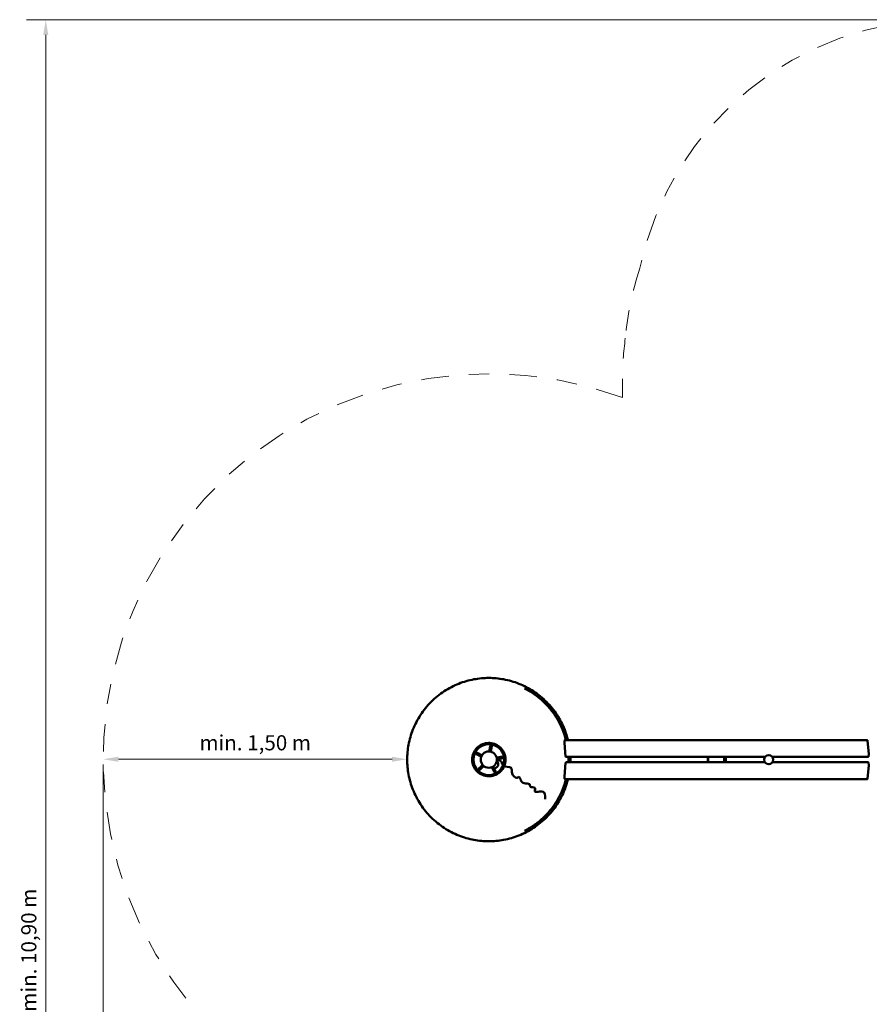
# Model space of a CAD drawing. Units: millimetres. Extents: x 10145.4 to 10157.3, y 2903.2 to 2915.6.
# Drawn here: x 10145.4 to 10149.6, y 2910.7 to 2915.6 of the extents above; entities that cross this region are included whole.
import ezdxf

# ---------------------------------------------------------------- set-up
doc = ezdxf.new("R2010")
doc.units = ezdxf.units.MM
doc.header["$LTSCALE"] = 30
doc.linetypes.add('DASH_DOT', pattern=[0.37, 0.24, -0.06, 0.01, -0.06])
for name, color, linetype, lineweight in [('Bemaßung', 7, 'Continuous', 5), ('ESF_Spielgeraet', 7, 'Continuous', 15), ('Kontur 09', 7, 'Continuous', 9), ('Sichtbar (ISO)', 7, 'Continuous', 50)]:
    doc.layers.add(name, color=color, linetype=linetype, lineweight=lineweight)
doc.styles.add('Kinderland text', font='tahoma.ttf')
doc.dimstyles.new('Kinderland m', dxfattribs={"dimscale": 30, "dimtxt": 2.5, "dimasz": 2.5, "dimexe": 3.175, "dimexo": 0.8, "dimgap": 0.8, "dimtad": 1, "dimlfac": 0.001, "dimrnd": 1e-08, "dimzin": 0, "dimtxsty": 'Kinderland text', "dimcen": 0.09, "dimdle": 10, "dimclrd": 256, "dimclre": 256, "dimclrt": 256, "dimadec": 0, "dimazin": 0, "dimtfac": 1.4, "dimtmove": 0, "dimatfit": 3, "dimfxl": 1, "dimtolj": 1, "dimtzin": 0, "dimlwd": 5, "dimlwe": 5, "dimarcsym": 0})

# ---------------------------------------------------------------- blocks, each defined once
blk = doc.blocks.new('*D10')
at = {"layer": 'Bemaßung', "linetype": 'Continuous', "lineweight": 5, "transparency": 16777216}
for p, q in [((6818.8, 12158.9), (2307.5, 12158.9)), ((2402.8, 1351.3), (2402.8, 12083.9)), ((5501.9, 1276.3), (2307.5, 1276.3))]:
    blk.add_line(p, q, dxfattribs=at)
at = {"layer": 'Bemaßung', "linetype": 'Continuous', "transparency": 16777216}
for points in [[(2390.3, 12083.9), (2415.3, 12083.9), (2402.8, 12158.9)], [(2390.3, 1351.3), (2415.3, 1351.3), (2402.8, 1276.3)]]:
    blk.add_solid(points, dxfattribs=at)
at = {"layer": 'Defpoints', "color": 0, "linetype": 'Continuous', "transparency": 16777216}
for p in [(2402.8, 12158.9), (6842.8, 12158.9), (5525.9, 1276.3)]:
    blk.add_point(p, dxfattribs=at)
at = {"layer": 'Bemaßung', "linetype": 'Continuous', "lineweight": 9, "transparency": 16777216, "insert": (2281.8, 6717.6), "char_height": 75, "attachment_point": 2, "rotation": 90, "style": 'Kinderland text'}
blk.add_mtext('\\A1;\\fTahoma|b0|i0;{\\H74.6193;Platzbedarf inkl. Sicherheitsbereich min. 10,90 m}', dxfattribs=at)
blk = doc.blocks.new('*D11')
at = {"layer": 'Bemaßung', "linetype": 'Continuous', "lineweight": 5, "transparency": 16777216}
for p, q in [((2685.7, 8487.4), (2685.7, 753.9)), ((14124.7, 5265.2), (14124.7, 753.9)), ((2760.7, 849.2), (14049.7, 849.2))]:
    blk.add_line(p, q, dxfattribs=at)
at = {"layer": 'Bemaßung', "linetype": 'Continuous', "transparency": 16777216}
for points in [[(2760.7, 861.7), (2760.7, 836.7), (2685.7, 849.2)], [(14049.7, 861.7), (14049.7, 836.7), (14124.7, 849.2)]]:
    blk.add_solid(points, dxfattribs=at)
at = {"layer": 'Defpoints', "color": 0, "linetype": 'Continuous', "transparency": 16777216}
for p in [(2685.7, 8511.4), (14124.7, 5289.2), (14124.7, 849.2)]:
    blk.add_point(p, dxfattribs=at)
at = {"layer": 'Bemaßung', "linetype": 'Continuous', "lineweight": 9, "transparency": 16777216, "insert": (8405.2, 970.2), "char_height": 75, "attachment_point": 2, "style": 'Kinderland text'}
blk.add_mtext('\\A1;\\fTahoma|b0|i0;{\\H74.6193;Platzbedarf inkl. Sicherheitsbereich min. 11,50 m}', dxfattribs=at)
blk = doc.blocks.new('*D23')
at = {"layer": 'Bemaßung', "linetype": 'Continuous', "lineweight": 5, "transparency": 16777216}
blk.add_line((4110.7, 8513.1), (2760.7, 8513.1), dxfattribs=at)
at = {"layer": 'Bemaßung', "linetype": 'Continuous', "transparency": 16777216}
for points in [[(2760.7, 8525.6), (2760.7, 8500.6), (2685.7, 8513.1)], [(4110.7, 8525.6), (4110.7, 8500.6), (4185.7, 8513.1)]]:
    blk.add_solid(points, dxfattribs=at)
at = {"layer": 'Defpoints', "color": 0, "linetype": 'Continuous', "transparency": 16777216}
for p in [(2685.7, 8513.1), (2685.7, 8511.4), (4185.7, 8511.4)]:
    blk.add_point(p, dxfattribs=at)
at = {"layer": 'Bemaßung', "linetype": 'Continuous', "lineweight": 9, "transparency": 16777216, "insert": (3435.9, 8631.7), "char_height": 75, "attachment_point": 2, "style": 'Kinderland text'}
blk.add_mtext('\\A1;\\fTahoma|b0|i0;{\\H74.6193;min. 1,50 m}', dxfattribs=at)
blk = doc.blocks.new('26-0140-XVL-0-000_Murmel-Kombi_L-01')
at = {"layer": 'Kontur 09', "linetype": 'DASH_DOT', "lineweight": 18, "ltscale": 3.185008}
blk.add_line((5247.849, 10385.682), (5247.849, 10295.881), dxfattribs=at)
at = {"layer": 'Kontur 09', "linetype": 'DASH_DOT', "lineweight": 18, "ltscale": 18.939922}
blk.add_arc((6844.44, 10614.415), 1544.45, 12.069596, 168.053566, dxfattribs=at)
at = {"layer": 'Kontur 09', "linetype": 'DASH_DOT', "lineweight": 18, "ltscale": 15.936596}
blk.add_arc((6844.627, 10439.73), 1590, 161.88462, 174.633559, dxfattribs=at)
at = {"layer": 'Kontur 09', "linetype": 'DASH_DOT', "lineweight": 18, "ltscale": 7.213295}
blk.add_arc((6749.849, 10385.682), 1502, 172.242012, 180, dxfattribs=at)
at = {"layer": 'Kontur 09', "linetype": 'DASH_DOT', "lineweight": 18, "ltscale": 18.856613}
blk.add_arc((4588.194, 8511.403), 1902.5, 69.712522, 302.943558, dxfattribs=at)
at = {"layer": 'Sichtbar (ISO)'}
for p, q in [((4961.335, 8594.854), (4962.321, 8606.167)), ((4967.252, 8526.624), (4961.335, 8594.506)), ((4964.314, 8607.994), (6454.621, 8607.994)), ((6456.614, 8606.167), (6462.53, 8538.285)), ((4961.335, 8428.299), (4967.252, 8496.182)), ((4969.244, 8524.798), (5950.752, 8524.798)), ((4969.244, 8498.008), (5950.752, 8498.008)), ((5752.7, 8521.403), (5749.658, 8521.403)), ((5752.7, 8501.403), (5749.661, 8501.403)), ((5752.7, 8515.403), (5749.733, 8515.403)), ((5752.7, 8507.403), (5749.733, 8507.403)), ((5749.739, 8514.403), (5756.08, 8514.403)), ((5749.739, 8508.403), (5756.08, 8508.403)), ((5752.7, 8521.403), (5752.7, 8515.403)), ((5752.7, 8501.403), (5752.7, 8507.403)), ((5756.232, 8514.403), (5756.08, 8514.403)), ((5756.232, 8508.403), (5756.08, 8508.403)), ((5756.232, 8514.403), (5756.232, 8508.403)), ((5986.908, 8524.798), (6459.551, 8524.798)), ((5986.908, 8498.008), (6459.551, 8498.008)), ((6462.53, 8537.938), (6461.544, 8526.624)), ((6461.544, 8496.182), (6462.53, 8484.868)), ((6462.53, 8484.521), (6456.614, 8416.638)), ((4962.321, 8416.638), (4961.335, 8427.952)), ((4964.314, 8414.812), (6454.621, 8414.812))]:
    blk.add_line(p, q, dxfattribs=at)
for centre, radius in [((4588.194, 8511.403), 76.162), ((4588.194, 8511.403), 40), ((5968.83, 8511.403), 22.5)]:
    blk.add_circle(centre, radius, dxfattribs=at)
for centre, radius, start, end in [((4963.328, 8594.68), 2, 175.018931, 184.981069), ((4964.314, 8605.994), 2, 90, 175.018931), ((6454.621, 8605.994), 2, 4.981069, 90), ((4588.194, 8511.403), 61.854, 149.541949, 156.458221), ((4588.194, 8511.403), 54.425, 77.076685, 84.923281), ((4588.194, 8511.403), 61.854, 77.541849, 84.458121), ((4588.194, 8511.403), 82.136, 313.97806, 46.031353), ((4588.194, 8511.403), 54.425, 149.076799, 156.923394), ((4613.655, 8488.996), 21, 228.99937, 48.30199), ((4588.194, 8511.403), 54.425, 5.076596, 12.92319), ((4588.194, 8511.403), 61.854, 5.54177, 12.458042), ((4969.244, 8526.798), 2, 184.981069, 270), ((4969.244, 8496.008), 2, 90, 175.018931), ((5712.7, 8511.403), 44.45, 166.805812, 193.194188), ((5712.7, 8511.403), 44.45, 342.461494, 17.538506), ((6459.551, 8526.798), 2, 270, 355.018931), ((6459.551, 8496.008), 2, 4.981069, 90), ((6460.538, 8538.111), 2, 355.018931, 4.981069), ((4588.194, 8511.403), 61.854, 221.541932, 228.458203), ((4588.194, 8511.403), 54.425, 221.076779, 228.923374), ((4588.194, 8511.403), 54.425, 293.076654, 300.923248), ((4588.194, 8511.403), 61.854, 293.541821, 300.458093), ((6460.538, 8484.694), 2, 355.018931, 4.981069), ((4963.328, 8428.126), 2, 175.018931, 184.981069), ((4964.314, 8416.812), 2, 184.981069, 270), ((6454.621, 8416.812), 2, 270, 355.018931)]:
    blk.add_arc(centre, radius, start, end, dxfattribs=at)
for centre, major_axis, ratio, start_param, end_param in [((5666.741, 8511.403), (0, 37.772), 0.07374403, 4.34987319, 5.07490477), ((5746.436, 8511.403), (0, 37.772), 0.07374403, 4.34987319, 5.07490477), ((5746.43, 8511.338), (0, -43.863), 0.07560667, 1.64072754, 1.88268483), ((5746.43, 8511.338), (0, -43.863), 0.07560667, 1.2620166, 1.50383233)]:
    blk.add_ellipse(centre, major_axis=major_axis, ratio=ratio, start_param=start_param, end_param=end_param, dxfattribs=at)
for points, knots in [([(4978.931, 8607.994), (4974.596, 8625.527), (4964.976, 8655.606), (4946.239, 8696.77), (4918.593, 8744.169), (4883.587, 8787.263), (4842.393, 8824.396), (4808.954, 8848.802), (4773.564, 8869.447), (4725.144, 8891.487), (4663.316, 8909.264), (4588.193, 8916.155), (4513.073, 8909.264), (4451.247, 8891.489), (4402.826, 8869.448), (4355.428, 8841.802), (4312.334, 8806.796), (4275.201, 8765.602), (4250.795, 8732.163), (4230.15, 8696.774), (4208.109, 8648.353), (4190.333, 8586.525), (4183.442, 8511.403), (4190.333, 8436.282), (4208.108, 8374.456), (4230.148, 8326.036), (4257.794, 8278.637), (4292.8, 8235.543), (4333.994, 8198.41), (4367.433, 8174.004), (4402.823, 8153.359), (4451.244, 8131.318), (4513.071, 8113.542), (4588.194, 8106.651), (4663.315, 8113.542), (4725.141, 8131.317), (4773.561, 8153.357), (4820.96, 8181.003), (4864.054, 8216.009), (4901.186, 8257.204), (4925.593, 8290.643), (4946.238, 8326.032), (4964.975, 8367.197), (4974.596, 8397.278), (4978.931, 8414.812)], [96.3310481, 96.3310481, 96.3310481, 96.3310481, 149.84099373, 189.68708007, 230.16285986, 312.19527697, 353.32095399, 394.22769409, 434.70347388, 474.54956022, 551.65512324, 624.39055395, 697.12598466, 774.23154768, 814.07763402, 854.55341381, 936.58583092, 977.71150794, 1018.61824804, 1059.09402783, 1098.94011417, 1176.04567718, 1248.7811079, 1321.51653861, 1398.62210163, 1438.46818796, 1478.94396776, 1560.97638487, 1602.10206189, 1643.00880199, 1683.48458178, 1723.33066811, 1800.43623113, 1873.17166185, 1945.90709256, 2023.01265558, 2062.85874191, 2103.33452171, 2185.36693882, 2226.49261584, 2267.39935594, 2307.87513573, 2347.72122206, 2401.23238037, 2401.23238037, 2401.23238037, 2401.23238037]), ([(4968.622, 8607.994), (4964.212, 8625.359), (4958.601, 8642.46), (4944.762, 8676.545), (4936.374, 8693.565), (4917.288, 8726.135), (4906.538, 8741.769), (4882.968, 8771.246), (4870.09, 8785.169), (4842.528, 8810.947), (4827.775, 8822.872), (4796.972, 8844.293), (4780.858, 8853.871), (4764.188, 8862.234)], [5.90132562, 5.90132562, 5.90132562, 5.90132562, 11.27489317, 11.27489317, 16.93768414, 16.93768414, 22.60001925, 22.60001925, 28.26031442, 28.26031442, 33.92148922, 33.92148922, 39.51635516, 39.51635516, 39.51635516, 39.51635516]), ([(4645.218, 8570.518), (4638.761, 8576.746), (4631.317, 8581.884), (4613.358, 8590.339), (4602.719, 8592.969), (4590.597, 8593.514), (4589.316, 8593.541), (4577.19, 8593.518), (4566.457, 8591.349), (4546.322, 8582.914), (4537.143, 8576.678), (4522.079, 8561.269), (4516.221, 8552.364), (4508.148, 8532.697), (4506.058, 8522.101), (4506.058, 8511.403)], [-19.2665156, -19.2665156, -19.2665156, -19.2665156, -16.56736285, -16.56736285, -13.31160541, -13.31160541, -12.92712414, -12.92712414, -9.67393152, -9.67393152, -6.37787377, -6.37787377, -3.2094064, -3.2094064, 0, 0, 0, 0]), ([(4526.355, 8538.735), (4525.958, 8538.939), (4525.598, 8539.213), (4524.975, 8539.902), (4524.72, 8540.319), (4524.397, 8541.215), (4524.32, 8541.681), (4524.34, 8542.361), (4524.363, 8542.565), (4524.435, 8542.928), (4524.477, 8543.087), (4524.588, 8543.412), (4524.657, 8543.576), (4524.738, 8543.735)], [-0.621031143, -0.621031143, -0.621031143, -0.621031143, -0.470189677, -0.470189677, -0.31216103, -0.31216103, -0.16551705, -0.16551705, -0.103192828, -0.103192828, -0.053537579, -0.053537579, 0, 0, 0, 0]), ([(4524.738, 8543.735), (4524.819, 8543.894), (4524.911, 8544.047), (4525.109, 8544.327), (4525.213, 8544.455), (4525.464, 8544.726), (4525.616, 8544.864), (4526.154, 8545.281), (4526.576, 8545.492), (4527.491, 8545.757), (4527.979, 8545.796), (4528.902, 8545.697), (4529.336, 8545.567), (4529.733, 8545.366)], [-0.623523765, -0.623523765, -0.623523765, -0.623523765, -0.569771303, -0.569771303, -0.519916754, -0.519916754, -0.457342382, -0.457342382, -0.31010982, -0.31010982, -0.151446896, -0.151446896, 0, 0, 0, 0]), ([(4554.384, 8532.778), (4551.909, 8534.053), (4549.415, 8535.334), (4541.206, 8539.539), (4535.461, 8542.465), (4529.733, 8545.366)], [1.2145631, 1.2145631, 1.2145631, 1.2145631, 2.13464568, 2.13464568, 4.23409365, 4.23409365, 4.23409365, 4.23409365]), ([(4595.079, 8578.661), (4594.059, 8572.323), (4593.05, 8565.955), (4591.627, 8556.841), (4591.197, 8554.071), (4590.773, 8551.32)], [0, 0, 0, 0, 2.18248577, 2.18248577, 3.13894604, 3.13894604, 3.13894604, 3.13894604]), ([(4593.93, 8571.478), (4593.81, 8570.718), (4593.69, 8569.958), (4593.07, 8566.008), (4592.572, 8562.814), (4591.649, 8556.846), (4591.223, 8554.073), (4590.803, 8551.318)], [-3.45531963, -3.45531963, -3.45531963, -3.45531963, -3.20244764, -3.20244764, -2.14109425, -2.14109425, -1.21695583, -1.21695583, -1.21695583, -1.21695583]), ([(4595.079, 8578.661), (4595.15, 8579.101), (4595.3, 8579.529), (4595.762, 8580.334), (4596.08, 8580.705), (4596.833, 8581.289), (4597.251, 8581.507), (4597.904, 8581.697), (4598.105, 8581.739), (4598.473, 8581.783), (4598.638, 8581.792), (4598.982, 8581.787), (4599.159, 8581.772), (4599.335, 8581.744)], [-0.621031108, -0.621031108, -0.621031108, -0.621031108, -0.470217538, -0.470217538, -0.31216011, -0.31216011, -0.165621405, -0.165621405, -0.103318597, -0.103318597, -0.053342208, -0.053342208, 0, 0, 0, 0]), ([(4598.047, 8550.17), (4598.498, 8552.921), (4598.95, 8555.69), (4599.917, 8561.651), (4600.43, 8564.843), (4601.061, 8568.79), (4601.182, 8569.55), (4601.303, 8570.31)], [-3.13859579, -3.13859579, -3.13859579, -3.13859579, -2.18296399, -2.18296399, -1.08547601, -1.08547601, -0.82400252, -0.82400252, -0.82400252, -0.82400252]), ([(4598.076, 8550.163), (4598.523, 8552.911), (4598.97, 8555.678), (4600.433, 8564.785), (4601.441, 8571.154), (4602.429, 8577.497)], [1.21456804, 1.21456804, 1.21456804, 1.21456804, 2.13464568, 2.13464568, 4.23409365, 4.23409365, 4.23409365, 4.23409365]), ([(4599.335, 8581.744), (4599.511, 8581.716), (4599.685, 8581.675), (4600.012, 8581.574), (4600.166, 8581.515), (4600.502, 8581.359), (4600.68, 8581.258), (4601.243, 8580.875), (4601.574, 8580.538), (4602.109, 8579.75), (4602.297, 8579.299), (4602.487, 8578.39), (4602.498, 8577.938), (4602.429, 8577.497)], [-0.623523765, -0.623523765, -0.623523765, -0.623523765, -0.569771303, -0.569771303, -0.519916754, -0.519916754, -0.457342382, -0.457342382, -0.31010982, -0.31010982, -0.151446896, -0.151446896, 0, 0, 0, 0]), ([(4645.228, 8452.297), (4638.79, 8446.086), (4631.372, 8440.958), (4613.445, 8432.495), (4602.809, 8429.852), (4590.688, 8429.295), (4589.407, 8429.266), (4577.282, 8429.276), (4566.546, 8431.432), (4546.505, 8439.802), (4537.401, 8445.945), (4522.332, 8461.201), (4516.427, 8470.081), (4508.202, 8489.839), (4506.058, 8500.568), (4506.058, 8511.403)], [6.61521344, 6.61521344, 6.61521344, 6.61521344, 9.30660062, 9.30660062, 12.56239802, 12.56239802, 12.94679431, 12.94679431, 16.19993862, 16.19993862, 19.46266254, 19.46266254, 22.63268504, 22.63268504, 25.88315205, 25.88315205, 25.88315205, 25.88315205]), ([(4526.355, 8538.735), (4532.068, 8535.806), (4537.812, 8532.878), (4546.04, 8528.709), (4548.542, 8527.444), (4551.028, 8526.191)], [0, 0, 0, 0, 2.18248577, 2.18248577, 3.13895346, 3.13895346, 3.13895346, 3.13895346]), ([(4532.832, 8535.422), (4533.517, 8535.073), (4534.203, 8534.725), (4537.768, 8532.914), (4540.652, 8531.454), (4546.042, 8528.732), (4548.548, 8527.47), (4551.039, 8526.219)], [-3.45531963, -3.45531963, -3.45531963, -3.45531963, -3.20244764, -3.20244764, -2.14109425, -2.14109425, -1.21694868, -1.21694868, -1.21694868, -1.21694868]), ([(4554.368, 8532.753), (4551.892, 8534.033), (4549.398, 8535.318), (4544.027, 8538.079), (4541.151, 8539.554), (4537.591, 8541.374), (4536.906, 8541.724), (4536.22, 8542.073)], [-3.13860092, -3.13860092, -3.13860092, -3.13860092, -2.18296399, -2.18296399, -1.08547601, -1.08547601, -0.82400252, -0.82400252, -0.82400252, -0.82400252]), ([(4654.288, 8525.638), (4647.945, 8524.65), (4641.576, 8523.642), (4632.469, 8522.179), (4629.702, 8521.732), (4626.954, 8521.285)], [0, 0, 0, 0, 2.18248579, 2.18248579, 3.13895493, 3.13895493, 3.13895493, 3.13895493]), ([(4647.101, 8524.512), (4646.338, 8524.39), (4645.575, 8524.269), (4641.627, 8523.638), (4638.439, 8523.125), (4632.481, 8522.159), (4629.712, 8521.707), (4626.961, 8521.255)], [-3.45532078, -3.45532078, -3.45532078, -3.45532078, -3.20144277, -3.20144277, -2.14109395, -2.14109395, -1.21694727, -1.21694727, -1.21694727, -1.21694727]), ([(4628.109, 8514.012), (4630.865, 8514.432), (4633.637, 8514.858), (4639.602, 8515.781), (4642.793, 8516.278), (4646.743, 8516.898), (4647.506, 8517.018), (4648.269, 8517.139)], [-3.13860503, -3.13860503, -3.13860503, -3.13860503, -2.18296328, -2.18296328, -1.08651451, -1.08651451, -0.82400087, -0.82400087, -0.82400087, -0.82400087]), ([(4628.111, 8513.982), (4630.862, 8514.406), (4633.632, 8514.836), (4642.746, 8516.259), (4649.114, 8517.268), (4655.452, 8518.288)], [1.21455777, 1.21455777, 1.21455777, 1.21455777, 2.13464572, 2.13464572, 4.23409376, 4.23409376, 4.23409376, 4.23409376]), ([(4628.125, 8509.06), (4633.386, 8509.1), (4638.229, 8508.805), (4641.804, 8507.49), (4653.537, 8503.176), (4651.624, 8487.887), (4660.628, 8481.378), (4669.631, 8474.869), (4689.551, 8477.139), (4697.054, 8471.715), (4704.557, 8466.291), (4699.643, 8453.172), (4703.188, 8442.273), (4706.733, 8431.375), (4718.738, 8422.696), (4725.806, 8421.777), (4732.875, 8420.859), (4735.006, 8427.701), (4738.008, 8425.531), (4741.009, 8423.361), (4744.879, 8412.18), (4748.315, 8405.505), (4751.751, 8398.829), (4754.752, 8396.659), (4762.939, 8395.342), (4771.127, 8394.025), (4784.5, 8393.56), (4789.002, 8390.306), (4793.503, 8387.051), (4789.134, 8381.007), (4793.331, 8377.973), (4797.528, 8374.938), (4810.291, 8374.914), (4814.793, 8371.66), (4819.295, 8368.405), (4815.535, 8361.92), (4815.155, 8357.593), (4814.776, 8353.266), (4817.777, 8351.096), (4831.967, 8353.341), (4846.157, 8355.586), (4871.535, 8362.246), (4865.796, 8316.381)], [20.77134754, 20.77134754, 20.77134754, 20.77134754, 29.87645879, 29.87645879, 29.87645879, 59.75291758, 59.75291758, 59.75291758, 89.62937637, 89.62937637, 89.62937637, 119.50583516, 119.50583516, 119.50583516, 149.38229395, 149.38229395, 149.38229395, 179.25875274, 179.25875274, 179.25875274, 209.13521152, 209.13521152, 209.13521152, 239.01167031, 239.01167031, 239.01167031, 268.8881291, 268.8881291, 268.8881291, 298.76458789, 298.76458789, 298.76458789, 328.64104668, 328.64104668, 328.64104668, 358.51750547, 358.51750547, 358.51750547, 388.39396426, 388.39396426, 388.39396426, 418.27042305, 418.27042305, 418.27042305, 418.27042305]), ([(4654.288, 8525.638), (4654.729, 8525.707), (4655.181, 8525.696), (4656.09, 8525.505), (4656.541, 8525.318), (4657.329, 8524.783), (4657.666, 8524.451), (4658.049, 8523.889), (4658.15, 8523.711), (4658.306, 8523.375), (4658.365, 8523.221), (4658.466, 8522.894), (4658.507, 8522.72), (4658.535, 8522.544)], [-0.621031144, -0.621031144, -0.621031144, -0.621031144, -0.470189677, -0.470189677, -0.31216103, -0.31216103, -0.16551705, -0.16551705, -0.103192828, -0.103192828, -0.053537579, -0.053537579, 0, 0, 0, 0]), ([(4658.535, 8522.544), (4658.563, 8522.368), (4658.578, 8522.191), (4658.583, 8521.847), (4658.574, 8521.682), (4658.53, 8521.314), (4658.488, 8521.113), (4658.298, 8520.46), (4658.08, 8520.042), (4657.496, 8519.289), (4657.125, 8518.971), (4656.32, 8518.509), (4655.892, 8518.359), (4655.452, 8518.288)], [-0.623522101, -0.623522101, -0.623522101, -0.623522101, -0.569965935, -0.569965935, -0.519789088, -0.519789088, -0.457236379, -0.457236379, -0.310109898, -0.310109898, -0.151418492, -0.151418492, 0, 0, 0, 0]), ([(4980.465, 8498.008), (4980.617, 8502.473), (4980.694, 8506.939), (4980.694, 8515.867), (4980.617, 8520.333), (4980.465, 8524.798)], [241.21301256, 241.21301256, 241.21301256, 241.21301256, 242.5521888, 242.5521888, 243.8915054, 243.8915054, 243.8915054, 243.8915054]), ([(4537.835, 8461.044), (4537.709, 8461.17), (4537.592, 8461.305), (4537.387, 8461.58), (4537.297, 8461.718), (4537.117, 8462.041), (4537.032, 8462.228), (4536.802, 8462.868), (4536.732, 8463.335), (4536.763, 8464.288), (4536.876, 8464.763), (4537.256, 8465.61), (4537.513, 8465.983), (4537.828, 8466.298)], [-0.623523765, -0.623523765, -0.623523765, -0.623523765, -0.569771303, -0.569771303, -0.519916754, -0.519916754, -0.457342382, -0.457342382, -0.310109819, -0.310109819, -0.151446896, -0.151446896, 0, 0, 0, 0]), ([(4557.417, 8485.853), (4555.44, 8483.893), (4553.451, 8481.917), (4546.915, 8475.409), (4542.356, 8470.85), (4537.828, 8466.298)], [1.21454977, 1.21454977, 1.21454977, 1.21454977, 2.13464568, 2.13464568, 4.23409365, 4.23409365, 4.23409365, 4.23409365]), ([(4543.089, 8461.037), (4542.774, 8460.722), (4542.401, 8460.465), (4541.554, 8460.085), (4541.079, 8459.972), (4540.126, 8459.941), (4539.659, 8460.011), (4539.019, 8460.241), (4538.832, 8460.326), (4538.509, 8460.506), (4538.371, 8460.596), (4538.096, 8460.801), (4537.961, 8460.918), (4537.835, 8461.044)], [-0.621031144, -0.621031144, -0.621031144, -0.621031144, -0.470189677, -0.470189677, -0.31216103, -0.31216103, -0.16551705, -0.16551705, -0.103192828, -0.103192828, -0.053537579, -0.053537579, 0, 0, 0, 0]), ([(4557.436, 8485.83), (4555.453, 8483.87), (4553.46, 8481.896), (4549.175, 8477.642), (4546.883, 8475.361), (4544.053, 8472.538), (4543.508, 8471.995), (4542.964, 8471.451)], [-3.13861475, -3.13861475, -3.13861475, -3.13861475, -2.18296399, -2.18296399, -1.08547601, -1.08547601, -0.82400252, -0.82400252, -0.82400252, -0.82400252]), ([(4543.089, 8461.037), (4547.641, 8465.565), (4552.2, 8470.124), (4558.708, 8476.66), (4560.684, 8478.649), (4562.644, 8480.625)], [0, 0, 0, 0, 2.18248577, 2.18248577, 3.13896692, 3.13896692, 3.13896692, 3.13896692]), ([(4548.242, 8466.173), (4548.786, 8466.717), (4549.329, 8467.262), (4552.152, 8470.092), (4554.433, 8472.384), (4558.687, 8476.669), (4560.662, 8478.662), (4562.621, 8480.645)], [-3.45531963, -3.45531963, -3.45531963, -3.45531963, -3.20244764, -3.20244764, -2.14109425, -2.14109425, -1.21693569, -1.21693569, -1.21693569, -1.21693569]), ([(4605.246, 8469.753), (4605.753, 8468.75), (4606.261, 8467.746), (4609.67, 8461.021), (4612.598, 8455.277), (4615.526, 8449.564)], [1.7658954, 1.7658954, 1.7658954, 1.7658954, 2.13464568, 2.13464568, 4.23409365, 4.23409365, 4.23409365, 4.23409365]), ([(4605.278, 8469.739), (4605.781, 8468.741), (4606.285, 8467.742), (4608.245, 8463.861), (4609.705, 8460.977), (4611.516, 8457.412), (4611.864, 8456.726), (4612.213, 8456.04)], [-2.56372844, -2.56372844, -2.56372844, -2.56372844, -2.18296399, -2.18296399, -1.08547601, -1.08547601, -0.82400252, -0.82400252, -0.82400252, -0.82400252]), ([(4618.864, 8459.429), (4618.515, 8460.115), (4618.165, 8460.8), (4616.702, 8463.661), (4615.587, 8465.837), (4614.471, 8468.012)], [-3.45531963, -3.45531963, -3.45531963, -3.45531963, -3.20244764, -3.20244764, -2.39923466, -2.39923466, -2.39923466, -2.39923466]), ([(4620.526, 8447.947), (4620.367, 8447.866), (4620.203, 8447.797), (4619.878, 8447.686), (4619.719, 8447.644), (4619.356, 8447.572), (4619.152, 8447.549), (4618.472, 8447.529), (4618.006, 8447.606), (4617.11, 8447.929), (4616.693, 8448.184), (4616.004, 8448.807), (4615.73, 8449.167), (4615.526, 8449.564)], [-0.623523765, -0.623523765, -0.623523765, -0.623523765, -0.569771303, -0.569771303, -0.519916754, -0.519916754, -0.457342382, -0.457342382, -0.31010982, -0.31010982, -0.151446896, -0.151446896, 0, 0, 0, 0]), ([(4622.157, 8452.942), (4622.358, 8452.545), (4622.488, 8452.111), (4622.587, 8451.188), (4622.548, 8450.7), (4622.283, 8449.785), (4622.072, 8449.363), (4621.655, 8448.825), (4621.517, 8448.673), (4621.246, 8448.422), (4621.118, 8448.318), (4620.838, 8448.12), (4620.685, 8448.028), (4620.526, 8447.947)], [-0.621031144, -0.621031144, -0.621031144, -0.621031144, -0.470189677, -0.470189677, -0.31216103, -0.31216103, -0.16551705, -0.16551705, -0.103192828, -0.103192828, -0.053537579, -0.053537579, 0, 0, 0, 0]), ([(4764.152, 8160.554), (4777.824, 8167.411), (4791.112, 8175.077), (4819.646, 8193.846), (4834.701, 8205.388), (4862.93, 8230.453), (4876.174, 8244.045), (4900.495, 8272.908), (4911.638, 8288.252), (4931.552, 8320.308), (4940.375, 8337.101), (4955.475, 8371.696), (4961.787, 8389.588), (4967.409, 8410.126), (4968.026, 8412.466), (4968.622, 8414.812)], [199.18136881, 199.18136881, 199.18136881, 199.18136881, 203.76607702, 203.76607702, 209.42763401, 209.42763401, 215.09134841, 215.09134841, 220.75084685, 220.75084685, 226.41243718, 226.41243718, 232.07481776, 232.07481776, 232.80055866, 232.80055866, 232.80055866, 232.80055866])]:
    blk.add_open_spline(points, degree=3, knots=knots, dxfattribs=at)
for points in [[(4990.694, 8511.403), (4990.694, 8515.869), (4990.619, 8520.334), (4990.471, 8524.798)], [(4990.471, 8498.008), (4990.619, 8502.471), (4990.694, 8506.937), (4990.694, 8511.403)], [(4622.157, 8452.942), (4619.614, 8457.964), (4617.05, 8463), (4614.486, 8468.012)]]:
    blk.add_open_spline(points, degree=3, dxfattribs=at)
at = {"layer": 'Bemaßung', "linetype": 'Continuous', "lineweight": 9}
for base, p1, p2, angle, text, override, picture, middle in [((2402.78, 12158.864), (5525.871, 1276.342), (6842.78, 12158.864), 90, '\\fTahoma|b0|i0;{\\H74.6193;Platzbedarf inkl. Sicherheitsbereich min. <> m}', {"dimgap": 0.8, "dimdec": 2, "dimlfac": 0.001002, "dimpost": '', "dimtol": 0, "dimlim": 0, "dimtp": 0, "dimtm": 0, "dimtdec": 2, "dimtofl": 0, "dimatfit": 1}, '*D10', (2402.78, 6717.603)), ((2685.694, 8513.06), (4185.694, 8511.403), (2685.694, 8511.403), 180, '\\fTahoma|b0|i0;{\\H74.6193;min. <> m}', {"dimgap": 0.8, "dimdec": 2, "dimlfac": 0.001, "dimpost": '', "dimse1": 1, "dimse2": 1, "dimtol": 0, "dimlim": 0, "dimtp": 0, "dimtm": 0, "dimtdec": 2, "dimtofl": 0, "dimatfit": 1}, '*D23', (3435.861, 8513.06)), ((14124.71, 849.169), (2685.694, 8511.403), (14124.71, 5289.169), 180, '\\fTahoma|b0|i0;{\\H74.6193;Platzbedarf inkl. Sicherheitsbereich min. <> m}', {"dimgap": 0.8, "dimdec": 2, "dimlfac": 0.001005, "dimpost": '', "dimtol": 0, "dimlim": 0, "dimtp": 0, "dimtm": 0, "dimtdec": 2, "dimtofl": 0, "dimatfit": 1}, '*D11', (8405.202, 849.169))]:
    dim = blk.add_linear_dim(base=base, p1=p1, p2=p2, angle=angle, text=text, dimstyle='Kinderland m', override=override, dxfattribs=at)
    dim.commit()
    dim.dimension.update_dxf_attribs({"geometry": picture, "text_midpoint": middle, "dimtype": 128})

msp = doc.modelspace()

# ---------------------------------------------------------------- block references
at = {"layer": 'ESF_Spielgeraet', "xscale": 0.001, "yscale": 0.001, "zscale": 0.001}
msp.add_blockref('26-0140-XVL-0-000_Murmel-Kombi_L-01', (10143.1574, 2903.4209), dxfattribs=at)

doc.saveas('drawing.dxf')
